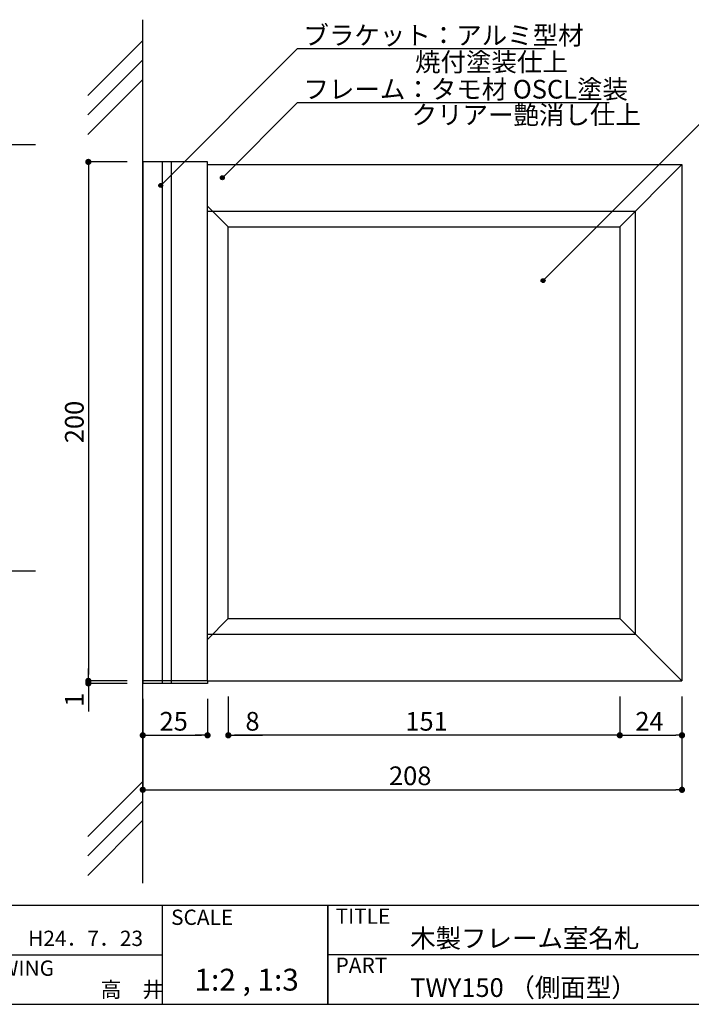
# Model space of a CAD drawing. Extents: x 0 to 280, y 0 to 192.
# Drawn here: x 98 to 185, y 0 to 127 of the extents above; entities that cross this region are included whole.
import ezdxf

# ---------------------------------------------------------------- set-up
doc = ezdxf.new("R2010")
doc.units = 0
doc.header["$MEASUREMENT"] = 0
for name, color, linetype in [('DIM', 2, 'Continuous'), ('壁', 6, 'Continuous'), ('寸法', 2, 'Continuous'), ('本体1', 7, 'Continuous'), ('本体１', 7, 'Continuous'), ('本体２', 11, 'Continuous'), ('枠ライン', 1, 'Continuous'), ('枠文字', 4, 'Continuous'), ('枠横ライン', 9, 'Continuous'), ('注釈', 2, 'Continuous')]:
    doc.layers.add(name, color=color, linetype=linetype)
doc.styles.get("Standard").update_dxf_attribs({"font": 'txt.shx', "bigfont": 'extfont.shx'})

msp = doc.modelspace()

# ---------------------------------------------------------------- hatches: boundary and pattern name
at = {"layer": '注釈'}
h = msp.add_hatch(color=2, dxfattribs=at)
h.dxf.hatch_style = 2
edge = h.paths.add_edge_path()
edge.add_arc((124.26, 106.2), 0.25, 0, 360)
h = msp.add_hatch(color=2, dxfattribs=at)
h.dxf.hatch_style = 2
edge = h.paths.add_edge_path()
edge.add_arc((116.34, 105.21), 0.25, 0, 360)
h = msp.add_hatch(color=2, dxfattribs=at)
h.dxf.hatch_style = 2
edge = h.paths.add_edge_path()
edge.add_arc((165.5, 92.98), 0.25, 0, 360)

# ---------------------------------------------------------------- linework, layer by layer
at = {"color": 0, "linetype": 'ByBlock'}
for p, q in [((107.03, 107.83), (107.03, 107.43)), ((107.03, 41.96), (107.03, 42.36)), ((107.03, 41.96), (107.03, 42.36)), ((107.03, 40.83), (107.03, 40.43)), ((114.43, 34.56), (114.83, 34.56)), ((121.96, 34.56), (121.56, 34.56)), ((121.96, 34.56), (121.56, 34.56)), ((125.43, 34.56), (125.83, 34.56)), ((125.43, 34.56), (125.83, 34.56)), ((174.96, 34.56), (174.56, 34.56)), ((175.76, 34.56), (176.16, 34.56)), ((182.96, 34.56), (182.56, 34.56)), ((114.43, 27.56), (114.83, 27.56)), ((182.96, 27.56), (182.56, 27.56))]:
    msp.add_line(p, q, dxfattribs=at)
at = {"color": 0, "linetype": 'ByBlock', "const_width": 0.4}
for points in [[(107.03, 108.03, 1), (107.03, 108.43, 1)], [(107.03, 41.76, 1), (107.03, 41.36, 1)], [(107.03, 41.76, 1), (107.03, 41.36, 1)], [(107.03, 41.03, 1), (107.03, 41.43, 1)], [(114.23, 34.56, 1), (113.83, 34.56, 1)], [(122.16, 34.56, 1), (122.56, 34.56, 1)], [(122.16, 34.56, 1), (122.56, 34.56, 1)], [(125.23, 34.56, 1), (124.83, 34.56, 1)], [(125.23, 34.56, 1), (124.83, 34.56, 1)], [(175.16, 34.56, 1), (175.56, 34.56, 1)], [(175.56, 34.56, 1), (175.16, 34.56, 1)], [(183.16, 34.56, 1), (183.56, 34.56, 1)], [(114.23, 27.56, 1), (113.83, 27.56, 1)], [(183.16, 27.56, 1), (183.56, 27.56, 1)]]:
    msp.add_lwpolyline(points, format="xyb", close=True, dxfattribs=at)
at = {"layer": 'DIM', "color": 2, "linetype": 'Continuous'}
for p, q in [((114.03, 39.23), (114.03, 27.56)), ((125.03, 39.56), (125.03, 34.56)), ((175.36, 39.56), (175.36, 34.56)), ((183.36, 39.56), (183.36, 27.56)), ((174.56, 34.56), (125.83, 34.56)), ((114.83, 27.56), (182.56, 27.56))]:
    msp.add_line(p, q, dxfattribs=at)
at = {"layer": '壁', "linetype": 'ByBlock'}
msp.add_line((114.03, 15.57), (114.03, 126.5), dxfattribs=at)
at = {"layer": '壁', "linetype": 'Continuous'}
for p, q in [((114.03, 123.83), (106.95, 116.76)), ((114.03, 121.33), (106.95, 114.26)), ((114.03, 118.83), (106.95, 111.76)), ((114.03, 28.64), (106.95, 21.57)), ((114.03, 26.14), (106.95, 19.07)), ((114.03, 23.64), (106.95, 16.57))]:
    msp.add_line(p, q, dxfattribs=at)
at = {"layer": '寸法', "color": 2}
for p, q in [((112.03, 108.23), (107.03, 108.23)), ((107.03, 107.43), (107.03, 42.36)), ((112.03, 41.56), (107.03, 41.56)), ((114.03, 39.23), (114.03, 34.56)), ((122.36, 39.23), (122.36, 34.56)), ((114.83, 34.56), (121.56, 34.56))]:
    msp.add_line(p, q, dxfattribs=at)
at = {"layer": '本体1', "color": 2, "linetype": 'Continuous'}
for p, q in [((122.36, 39.23), (122.36, 34.56)), ((125.03, 39.56), (125.03, 34.56)), ((175.36, 39.56), (175.36, 34.56)), ((183.36, 39.56), (183.36, 34.56)), ((121.56, 34.56), (120.76, 34.56)), ((125.83, 34.56), (129.43, 34.56)), ((176.16, 34.56), (182.56, 34.56))]:
    msp.add_line(p, q, dxfattribs=at)
at = {"layer": '本体１'}
for p, q in [((114.03, 108.23), (114.03, 41.56)), ((122.36, 108.23), (114.03, 108.23)), ((122.36, 41.56), (122.36, 108.23)), ((122.36, 107.89), (183.36, 107.89)), ((183.36, 107.89), (183.36, 41.56)), ((125.03, 99.89), (175.36, 99.89)), ((125.03, 49.56), (125.03, 99.89)), ((175.36, 99.89), (175.36, 49.56)), ((125.03, 49.56), (175.36, 49.56)), ((122.36, 41.56), (114.03, 41.56)), ((122.36, 41.56), (183.36, 41.56))]:
    msp.add_line(p, q, dxfattribs=at)
at = {"layer": '本体２', "color": 11}
for p, q in [((116.53, 108.23), (116.53, 41.23)), ((117.69, 108.23), (117.69, 41.23)), ((114.03, 41.56), (114.03, 41.23)), ((122.36, 41.23), (114.03, 41.23)), ((122.36, 41.56), (122.36, 41.23))]:
    msp.add_line(p, q, dxfattribs=at)
at = {"layer": '本体２'}
for p, q in [((175.36, 99.89), (183.36, 107.89)), ((125.03, 99.89), (122.36, 102.56)), ((122.36, 101.89), (177.36, 101.89)), ((177.36, 101.89), (177.36, 47.56)), ((125.03, 49.56), (122.36, 46.89)), ((175.36, 49.56), (183.36, 41.56)), ((122.36, 47.56), (177.36, 47.56))]:
    msp.add_line(p, q, dxfattribs=at)
at = {"layer": '本体２', "color": 2, "ltscale": 2}
for p, q in [((107.03, 42.36), (107.03, 43.16)), ((112.03, 41.56), (107.03, 41.56)), ((112.03, 41.23), (107.03, 41.23)), ((107.03, 40.43), (107.03, 37.63))]:
    msp.add_line(p, q, dxfattribs=at)
at = {"layer": '枠ライン'}
for p, q in [((116.52, 12.68), (116.52, 0)), ((137.82, 12.68), (137.82, 0)), ((137.82, 0), (137.82, 12.68)), ((137.82, 7.5), (137.82, 12.68)), ((89.26, 6.34), (116.52, 6.34)), ((194.51, 6.34), (137.82, 6.34))]:
    msp.add_line(p, q, dxfattribs=at)
at = {"layer": '枠横ライン'}
for p, q in [((280.22, 12.68), (0, 12.68)), ((0, 0), (280.22, 0))]:
    msp.add_line(p, q, dxfattribs=at)
at = {"layer": '注釈', "color": 2}
for p, q in [((133.93, 122.8), (116.34, 105.21)), ((133.93, 115.87), (124.26, 106.2)), ((188.39, 115.87), (165.5, 92.98))]:
    msp.add_line(p, q, dxfattribs=at)
at = {"layer": '注釈'}
for p, q in [((133.93, 122.8), (165.77, 122.8)), ((133.93, 115.87), (173.98, 115.87)), ((84.36, 110.45), (100.23, 110.45)), ((84.36, 55.7), (100.23, 55.7))]:
    msp.add_line(p, q, dxfattribs=at)
at = {"layer": '注釈', "color": 2}
for centre in [(124.26, 106.2), (116.34, 105.21), (165.5, 92.98)]:
    msp.add_circle(centre, 0.25, dxfattribs=at)

# ---------------------------------------------------------------- texts
at = {"layer": 'DIM', "color": 2, "linetype": 'Continuous'}
for s, p in [('151', (147.79, 35.16)), ('208', (145.69, 28.16))]:
    msp.add_text(s, height=2.4, dxfattribs=at).set_placement(p)
at = {"layer": '寸法', "color": 2, "linetype": 'Continuous'}
msp.add_text('200', height=2.4, rotation=90, dxfattribs=at).set_placement((106.43, 72.09))
msp.add_text('25', height=2.4, dxfattribs=at).set_placement((116.19, 35.16))
at = {"layer": '本体1', "color": 2, "linetype": 'Continuous'}
for s, p in [('8', (127.23, 35.16)), ('24', (177.36, 35.16))]:
    msp.add_text(s, height=2.4, dxfattribs=at).set_placement(p)
at = {"layer": '本体２', "color": 2, "linetype": 'Continuous'}
msp.add_text('1', height=2.4, rotation=90, dxfattribs=at).set_placement((106.43, 38.23))
at = {"layer": '枠文字'}
for s, height, p in [('SCALE', 1.968, (117.67, 10.2)), ('TITLE', 1.968, (138.82, 10.34)), ('H24．7．23', 1.968, (99.29, 7.49)), ('木製フレーム室名札', 2.4, (148.41, 7.29)), ('DRAWING', 1.968, (90.5, 3.66)), ('PART ', 1.968, (138.82, 4.03)), ('1:2 , 1:3', 2.808, (120.68, 1.76)), ('高\u3000井', 1.968, (108.61, 0.9)), ('TWY150 （側面型）', 2.4, (148.41, 0.95))]:
    msp.add_text(s, height=height, dxfattribs=at).set_placement(p)
at = {"layer": '注釈'}
for s, p in [('ブラケット：アルミ型材', (134.69, 123.3)), ('焼付塗装仕上', (149.04, 119.87)), ('フレーム：タモ材 OSCL塗装', (134.69, 116.37)), ('クリアー艶消し仕上', (148.6, 113.08))]:
    msp.add_text(s, height=2.4, dxfattribs=at).set_placement(p)

doc.saveas('drawing.dxf')
